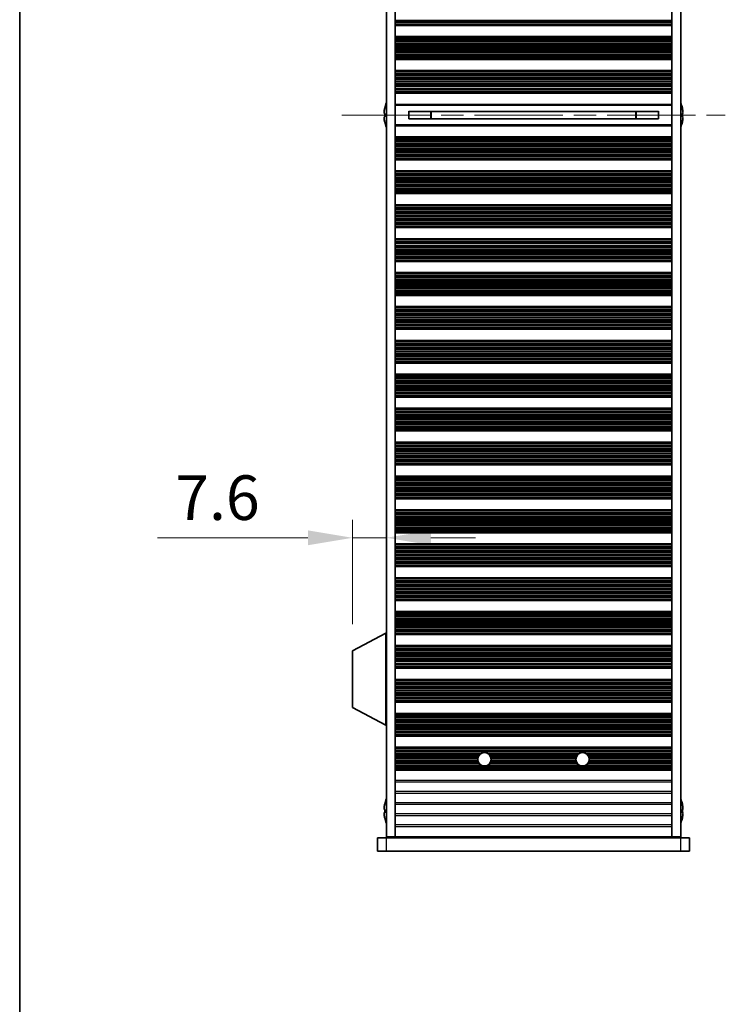
# Model space of a CAD drawing. Units: millimetres. Extents: x 0 to 7274, y 0 to 1124.
# Drawn here: x 1378 to 1537, y 438 to 659 of the extents above; entities that cross this region are included whole.
import ezdxf

# ---------------------------------------------------------------- set-up
doc = ezdxf.new("R2010")
doc.units = ezdxf.units.MM
doc.header["$LTSCALE"] = 3.5
doc.linetypes.add('CHAIN', pattern=[0.3543, 0.2362, -0.0295, 0.0591, -0.0295])
doc.layers.get('Defpoints').update_dxf_attribs({"lineweight": 25})
for name, color, linetype, lineweight in [('Border (ISO)', 7, 'Continuous', 35), ('Centerline (ISO)', 131, 'Continuous', 18), ('Dimension (ISO)', 7, 'Continuous', 18), ('Dimension (ISO) @ 1', 7, 'Continuous', 18), ('Visible (ISO)', 7, 'Continuous', 35), ('Visible Narrow (ISO)', 7, 'Continuous', 25)]:
    doc.layers.add(name, color=color, linetype=linetype, lineweight=lineweight)
doc.styles.add('Note Text (TK)', font='MS PGothic.ttf')
doc.dimstyles.new('Default - Method 1b (TK)', dxfattribs={"dimscale": 3.5, "dimtxt": 2.5, "dimasz": 2.5, "dimexe": 1, "dimexo": 1.5, "dimgap": 1, "dimtad": 1, "dimtoh": 1, "dimrnd": 1e-08, "dimdsep": 46, "dimtxsty": 'Note Text (TK)', "dimcen": 0.09, "dimdle": 5, "dimclrd": 100, "dimclre": 100, "dimclrt": 7, "dimadec": 1, "dimazin": 1, "dimtfac": 1, "dimtmove": 0, "dimatfit": 3, "dimfxl": 1, "dimtolj": 1, "dimlwd": -1, "dimlwe": -1, "dimarcsym": 0})

# ---------------------------------------------------------------- blocks, each defined once
blk = doc.blocks.new('図面枠 tk図枠')
at = {"layer": 'Border (ISO)'}
blk.add_line((14.5, 289), (14.5, 8), dxfattribs=at)
blk = doc.blocks.new('*D24')
at = {"layer": 'Defpoints', "color": 0}
for p in [(1460.72, 542.84), (1460.72, 542.84), (1453.12, 517.49)]:
    blk.add_point(p, dxfattribs=at)
at = {"layer": 'Dimension (ISO)', "color": 100}
for p, q in [((1453.12, 523.49), (1453.12, 546.84)), ((1443.12, 542.84), (1409.38, 542.84)), ((1460.72, 542.84), (1453.12, 542.84)), ((1470.72, 542.84), (1480.72, 542.84))]:
    blk.add_line(p, q, dxfattribs=at)
for points in [[(1443.12, 544.51), (1443.12, 541.17), (1453.12, 542.84)], [(1470.72, 544.51), (1470.72, 541.17), (1460.72, 542.84)]]:
    blk.add_solid(points, dxfattribs=at)
at = {"layer": 'Dimension (ISO)', "color": 7, "insert": (1413.38, 551.84), "char_height": 10, "attachment_point": 4, "style": 'Note Text (TK)'}
blk.add_mtext('\\A1;7.6', dxfattribs=at)

msp = doc.modelspace()

# ---------------------------------------------------------------- linework, layer by layer
at = {"layer": 'Centerline (ISO)', "linetype": 'CHAIN', "ltscale": 23.990969}
msp.add_line((1450.7208, 637.5862), (1536.7208, 637.5862), dxfattribs=at)
at = {"layer": 'Visible (ISO)'}
for p, q in [((1460.7208, 475.8362), (1460.7208, 799.3362)), ((1462.7208, 475.8362), (1462.7208, 799.3362)), ((1524.7208, 475.8362), (1524.7208, 799.3362)), ((1526.7208, 475.8362), (1526.7208, 799.3362)), ((1524.7208, 657.8784), (1462.7208, 657.8784)), ((1524.7208, 657.6862), (1462.7208, 657.6862)), ((1524.7208, 655.1862), (1462.7208, 655.1862)), ((1524.7208, 654.9941), (1462.7208, 654.9941)), ((1524.7208, 650.2784), (1462.7208, 650.2784)), ((1524.7208, 650.0862), (1462.7208, 650.0862)), ((1524.7208, 647.5862), (1462.7208, 647.5862)), ((1524.7208, 647.3941), (1462.7208, 647.3941)), ((1524.7208, 642.6784), (1462.7208, 642.6784)), ((1524.7208, 642.4862), (1462.7208, 642.4862)), ((1460.3556, 637.9612), (1460.2323, 637.9612)), ((1460.3556, 639.1862), (1460.3458, 639.1862)), ((1462.7208, 639.9862), (1524.7208, 639.9862)), ((1465.7208, 638.4423), (1465.7208, 636.7302)), ((1521.7208, 638.4335), (1465.7208, 638.4335)), ((1470.7208, 638.4335), (1470.7208, 636.739)), ((1470.7686, 638.4335), (1470.7686, 636.739)), ((1516.6731, 636.739), (1516.6731, 638.4335)), ((1516.7208, 636.739), (1516.7208, 638.4335)), ((1521.7208, 636.7302), (1521.7208, 638.4423)), ((1527.0959, 639.1862), (1527.0861, 639.1862)), ((1527.2094, 637.9612), (1527.0861, 637.9612)), ((1460.2323, 637.2112), (1460.3556, 637.2112)), ((1460.3458, 635.9862), (1460.3556, 635.9862)), ((1521.7208, 636.739), (1465.7208, 636.739)), ((1527.0861, 637.2112), (1527.2094, 637.2112)), ((1527.0861, 635.9862), (1527.0959, 635.9862)), ((1524.7208, 635.1862), (1462.7208, 635.1862)), ((1524.7208, 632.6862), (1462.7208, 632.6862)), ((1524.7208, 632.4941), (1462.7208, 632.4941)), ((1524.7208, 627.7784), (1462.7208, 627.7784)), ((1524.7208, 627.5862), (1462.7208, 627.5862)), ((1524.7208, 625.0862), (1462.7208, 625.0862)), ((1524.7208, 624.8941), (1462.7208, 624.8941)), ((1524.7208, 620.1784), (1462.7208, 620.1784)), ((1524.7208, 619.9862), (1462.7208, 619.9862)), ((1524.7208, 617.4862), (1462.7208, 617.4862)), ((1524.7208, 617.2941), (1462.7208, 617.2941)), ((1524.7208, 612.5784), (1462.7208, 612.5784)), ((1524.7208, 612.3862), (1462.7208, 612.3862)), ((1524.7208, 609.8862), (1462.7208, 609.8862)), ((1524.7208, 609.6941), (1462.7208, 609.6941)), ((1524.7208, 604.9784), (1462.7208, 604.9784)), ((1524.7208, 604.7862), (1462.7208, 604.7862)), ((1524.7208, 602.2862), (1462.7208, 602.2862)), ((1524.7208, 602.0941), (1462.7208, 602.0941)), ((1524.7208, 597.3784), (1462.7208, 597.3784)), ((1524.7208, 597.1862), (1462.7208, 597.1862)), ((1524.7208, 594.6862), (1462.7208, 594.6862)), ((1524.7208, 594.4941), (1462.7208, 594.4941)), ((1524.7208, 589.7784), (1462.7208, 589.7784)), ((1524.7208, 589.5862), (1462.7208, 589.5862)), ((1524.7208, 587.0862), (1462.7208, 587.0862)), ((1524.7208, 586.8941), (1462.7208, 586.8941)), ((1524.7208, 582.1784), (1462.7208, 582.1784)), ((1524.7208, 581.9862), (1462.7208, 581.9862)), ((1524.7208, 579.4862), (1462.7208, 579.4862)), ((1524.7208, 579.2941), (1462.7208, 579.2941)), ((1524.7208, 574.5784), (1462.7208, 574.5784)), ((1524.7208, 574.3862), (1462.7208, 574.3862)), ((1524.7208, 571.8862), (1462.7208, 571.8862)), ((1524.7208, 571.6941), (1462.7208, 571.6941)), ((1524.7208, 566.9784), (1462.7208, 566.9784)), ((1524.7208, 566.7862), (1462.7208, 566.7862)), ((1524.7208, 564.2862), (1462.7208, 564.2862)), ((1524.7208, 564.0941), (1462.7208, 564.0941)), ((1524.7208, 559.3784), (1462.7208, 559.3784)), ((1524.7208, 559.1862), (1462.7208, 559.1862)), ((1524.7208, 556.6862), (1462.7208, 556.6862)), ((1524.7208, 556.4941), (1462.7208, 556.4941)), ((1524.7208, 551.7784), (1462.7208, 551.7784)), ((1524.7208, 551.5862), (1462.7208, 551.5862)), ((1524.7208, 549.0862), (1462.7208, 549.0862)), ((1524.7208, 548.8941), (1462.7208, 548.8941)), ((1524.7208, 544.1784), (1462.7208, 544.1784)), ((1524.7208, 543.9862), (1462.7208, 543.9862)), ((1524.7208, 541.4862), (1462.7208, 541.4862)), ((1524.7208, 541.2941), (1462.7208, 541.2941)), ((1524.7208, 536.5784), (1462.7208, 536.5784)), ((1524.7208, 536.3862), (1462.7208, 536.3862)), ((1524.7208, 533.8862), (1462.7208, 533.8862)), ((1524.7208, 533.6941), (1462.7208, 533.6941)), ((1524.7208, 528.9784), (1462.7208, 528.9784)), ((1524.7208, 528.7862), (1462.7208, 528.7862)), ((1524.7208, 526.2862), (1462.7208, 526.2862)), ((1524.7208, 526.0941), (1462.7208, 526.0941)), ((1460.6208, 521.4362), (1453.1208, 517.4903)), ((1460.6208, 521.4362), (1460.7208, 521.4362)), ((1460.6208, 521.4362), (1460.6208, 500.8362)), ((1524.7208, 521.3784), (1462.7208, 521.3784)), ((1524.7208, 521.1862), (1462.7208, 521.1862)), ((1453.1208, 517.4903), (1453.1208, 504.7822)), ((1524.7208, 518.6862), (1462.7208, 518.6862)), ((1524.7208, 518.4941), (1462.7208, 518.4941)), ((1524.7208, 513.7784), (1462.7208, 513.7784)), ((1524.7208, 513.5862), (1462.7208, 513.5862)), ((1524.7208, 511.0862), (1462.7208, 511.0862)), ((1524.7208, 510.8941), (1462.7208, 510.8941)), ((1524.7208, 506.1784), (1462.7208, 506.1784)), ((1524.7208, 505.9862), (1462.7208, 505.9862)), ((1460.6208, 500.8362), (1453.1208, 504.7822)), ((1524.7208, 503.4862), (1462.7208, 503.4862)), ((1524.7208, 503.2941), (1462.7208, 503.2941)), ((1460.6208, 500.8362), (1460.7208, 500.8362)), ((1524.7208, 498.5784), (1462.7208, 498.5784)), ((1524.7208, 498.3862), (1462.7208, 498.3862)), ((1524.7208, 495.8862), (1462.7208, 495.8862)), ((1524.7208, 495.6941), (1462.7208, 495.6941)), ((1524.7208, 490.9784), (1462.7208, 490.9784)), ((1524.7208, 490.7862), (1462.7208, 490.7862)), ((1460.3556, 481.9612), (1460.2323, 481.9612)), ((1460.2323, 481.2112), (1460.3556, 481.2112)), ((1460.3556, 483.1862), (1460.3458, 483.1862)), ((1527.0959, 483.1862), (1527.0861, 483.1862)), ((1527.2094, 481.9612), (1527.0861, 481.9612)), ((1527.0861, 481.2112), (1527.2094, 481.2112)), ((1460.3458, 479.9862), (1460.3556, 479.9862)), ((1527.0861, 479.9862), (1527.0959, 479.9862)), ((1458.7208, 475.5862), (1460.7208, 475.5862)), ((1458.7208, 472.5862), (1458.7208, 475.5862)), ((1460.7208, 475.8362), (1462.7208, 475.8362)), ((1526.7208, 475.5862), (1460.7208, 475.5862)), ((1462.7208, 475.8362), (1462.7208, 475.7862)), ((1462.7208, 475.7862), (1524.7208, 475.7862)), ((1462.7208, 475.5862), (1462.7208, 475.7862)), ((1464.7208, 475.5862), (1464.7208, 475.7862)), ((1522.7208, 475.5862), (1522.7208, 475.7862)), ((1524.7208, 475.8362), (1526.7208, 475.8362)), ((1524.7208, 475.8362), (1524.7208, 475.7862)), ((1524.7208, 475.5862), (1524.7208, 475.7862)), ((1526.7208, 475.5862), (1528.7208, 475.5862)), ((1528.7208, 472.5862), (1528.7208, 475.5862)), ((1460.7208, 472.5862), (1458.7208, 472.5862)), ((1460.7208, 472.5862), (1526.7208, 472.5862)), ((1528.7208, 472.5862), (1526.7208, 472.5862))]:
    msp.add_line(p, q, dxfattribs=at)
for centre in [(1482.7208, 493.1862), (1504.7208, 493.1862)]:
    msp.add_circle(centre, 1.5, dxfattribs=at)
for centre, radius, start, end in [((1467.5731, 637.5862), 7.4023, 157.773919, 167.517006), ((1519.8686, 637.5862), 7.4023, 12.482994, 22.226081), ((1467.5731, 637.5862), 7.3928, 167.500697, 173.2026), ((1467.5731, 637.5862), 7.2273, 177.025775, 182.974225), ((1519.8686, 637.5862), 7.3928, 6.7974, 12.499303), ((1519.8686, 637.5862), 7.2273, 357.025775, 2.974225), ((1467.5731, 637.5862), 7.3928, 186.7974, 192.499303), ((1467.5731, 637.5862), 7.4023, 192.482994, 202.226081), ((1519.8686, 637.5862), 7.4023, 337.773919, 347.517006), ((1519.8686, 637.5862), 7.3928, 347.500697, 353.2026), ((1467.5731, 481.5862), 7.4023, 157.773919, 167.517006), ((1519.8686, 481.5862), 7.4023, 12.482994, 22.226081), ((1467.5731, 481.5862), 7.3928, 167.500697, 173.2026), ((1467.5731, 481.5862), 7.2273, 177.025775, 182.974225), ((1519.8686, 481.5862), 7.3928, 6.7974, 12.499303), ((1519.8686, 481.5862), 7.2273, 357.025775, 2.974225), ((1467.5731, 481.5862), 7.3928, 186.7974, 192.499303), ((1467.5731, 481.5862), 7.4023, 192.482994, 202.226081), ((1519.8686, 481.5862), 7.4023, 337.773919, 347.517006), ((1519.8686, 481.5862), 7.3928, 347.500697, 353.2026)]:
    msp.add_arc(centre, radius, start, end, dxfattribs=at)
for points in [[(1460.2323, 638.4612), (1460.2249, 638.3987), (1460.2184, 638.3318), (1460.2098, 638.2086), (1460.2077, 638.1522), (1460.2077, 638.0632), (1460.2098, 638.0247), (1460.2184, 637.9737), (1460.2249, 637.9612), (1460.2323, 637.9612)], [(1527.2094, 637.9612), (1527.2168, 637.9612), (1527.2233, 637.9737), (1527.2319, 638.0247), (1527.234, 638.0632), (1527.234, 638.1522), (1527.2319, 638.2086), (1527.2233, 638.3318), (1527.2168, 638.3987), (1527.2094, 638.4612)], [(1460.2323, 637.2112), (1460.2249, 637.2112), (1460.2184, 637.1988), (1460.2098, 637.1478), (1460.2077, 637.1093), (1460.2077, 637.0203), (1460.2098, 636.9639), (1460.2184, 636.8407), (1460.2249, 636.7738), (1460.2323, 636.7112)], [(1527.2094, 636.7112), (1527.2168, 636.7738), (1527.2233, 636.8407), (1527.2319, 636.9639), (1527.234, 637.0203), (1527.234, 637.1093), (1527.2319, 637.1478), (1527.2233, 637.1988), (1527.2168, 637.2112), (1527.2094, 637.2112)], [(1460.2323, 482.4612), (1460.2249, 482.3987), (1460.2184, 482.3318), (1460.2098, 482.2086), (1460.2077, 482.1522), (1460.2077, 482.0632), (1460.2098, 482.0247), (1460.2184, 481.9737), (1460.2249, 481.9612), (1460.2323, 481.9612)], [(1460.2323, 481.2112), (1460.2249, 481.2112), (1460.2184, 481.1988), (1460.2098, 481.1478), (1460.2077, 481.1093), (1460.2077, 481.0203), (1460.2098, 480.9639), (1460.2184, 480.8407), (1460.2249, 480.7738), (1460.2323, 480.7112)], [(1527.2094, 481.9612), (1527.2168, 481.9612), (1527.2233, 481.9737), (1527.2319, 482.0247), (1527.234, 482.0632), (1527.234, 482.1522), (1527.2319, 482.2086), (1527.2233, 482.3318), (1527.2168, 482.3987), (1527.2094, 482.4612)], [(1527.2094, 480.7112), (1527.2168, 480.7738), (1527.2233, 480.8407), (1527.2319, 480.9639), (1527.234, 481.0203), (1527.234, 481.1093), (1527.2319, 481.1478), (1527.2233, 481.1988), (1527.2168, 481.2112), (1527.2094, 481.2112)]]:
    msp.add_open_spline(points, degree=3, knots=[0.076192776, 0.076192776, 0.076192776, 0.076192776, 0.0950828432, 0.0950828432, 0.1139729103, 0.1139729103, 0.1328629774, 0.1328629774, 0.1517530446, 0.1517530446, 0.1517530446, 0.1517530446], dxfattribs=at)
at = {"layer": 'Visible Narrow (ISO)'}
for p, q in [((1524.7208, 658.7931), (1462.7208, 658.7931)), ((1524.7208, 658.6021), (1462.7208, 658.6021)), ((1524.7208, 658.465), (1462.7208, 658.465)), ((1524.7208, 658.3509), (1462.7208, 658.3509)), ((1524.7208, 657.9974), (1462.7208, 657.9974)), ((1524.7208, 657.8166), (1462.7208, 657.8166)), ((1524.7208, 655.0559), (1462.7208, 655.0559)), ((1524.7208, 654.8751), (1462.7208, 654.8751)), ((1524.7208, 654.5216), (1462.7208, 654.5216)), ((1524.7208, 654.4075), (1462.7208, 654.4075)), ((1524.7208, 654.2704), (1462.7208, 654.2704)), ((1524.7208, 654.0794), (1462.7208, 654.0794)), ((1524.7208, 653.7003), (1462.7208, 653.7003)), ((1524.7208, 653.5511), (1462.7208, 653.5511)), ((1524.7208, 653.2892), (1462.7208, 653.2892)), ((1524.7208, 653.0639), (1462.7208, 653.0639)), ((1524.7208, 652.717), (1462.7208, 652.717)), ((1524.7208, 652.5555), (1462.7208, 652.5555)), ((1524.7208, 652.2086), (1462.7208, 652.2086)), ((1524.7208, 651.9833), (1462.7208, 651.9833)), ((1524.7208, 651.7213), (1462.7208, 651.7213)), ((1524.7208, 651.5722), (1462.7208, 651.5722)), ((1524.7208, 651.1931), (1462.7208, 651.1931)), ((1524.7208, 651.0021), (1462.7208, 651.0021)), ((1524.7208, 650.865), (1462.7208, 650.865)), ((1524.7208, 650.7509), (1462.7208, 650.7509)), ((1524.7208, 650.3974), (1462.7208, 650.3974)), ((1524.7208, 650.2166), (1462.7208, 650.2166)), ((1524.7208, 647.4559), (1462.7208, 647.4559)), ((1524.7208, 647.2751), (1462.7208, 647.2751)), ((1524.7208, 646.9216), (1462.7208, 646.9216)), ((1524.7208, 646.8075), (1462.7208, 646.8075)), ((1524.7208, 646.6704), (1462.7208, 646.6704)), ((1524.7208, 646.4794), (1462.7208, 646.4794)), ((1524.7208, 646.1003), (1462.7208, 646.1003)), ((1524.7208, 645.9511), (1462.7208, 645.9511)), ((1524.7208, 645.6892), (1462.7208, 645.6892)), ((1524.7208, 645.4639), (1462.7208, 645.4639)), ((1524.7208, 645.117), (1462.7208, 645.117)), ((1524.7208, 644.9555), (1462.7208, 644.9555)), ((1524.7208, 644.6086), (1462.7208, 644.6086)), ((1524.7208, 644.3833), (1462.7208, 644.3833)), ((1524.7208, 644.1213), (1462.7208, 644.1213)), ((1524.7208, 643.9722), (1462.7208, 643.9722)), ((1524.7208, 643.5931), (1462.7208, 643.5931)), ((1524.7208, 643.4021), (1462.7208, 643.4021)), ((1524.7208, 643.265), (1462.7208, 643.265)), ((1524.7208, 643.1509), (1462.7208, 643.1509)), ((1524.7208, 642.7974), (1462.7208, 642.7974)), ((1524.7208, 642.6166), (1462.7208, 642.6166)), ((1524.7208, 639.7677), (1462.7208, 639.7677)), ((1524.7208, 635.4048), (1462.7208, 635.4048)), ((1524.7208, 632.5559), (1462.7208, 632.5559)), ((1524.7208, 632.3751), (1462.7208, 632.3751)), ((1524.7208, 632.0216), (1462.7208, 632.0216)), ((1524.7208, 631.9075), (1462.7208, 631.9075)), ((1524.7208, 631.7704), (1462.7208, 631.7704)), ((1524.7208, 631.5794), (1462.7208, 631.5794)), ((1524.7208, 631.2003), (1462.7208, 631.2003)), ((1524.7208, 631.0511), (1462.7208, 631.0511)), ((1524.7208, 630.7892), (1462.7208, 630.7892)), ((1524.7208, 630.5639), (1462.7208, 630.5639)), ((1524.7208, 630.217), (1462.7208, 630.217)), ((1524.7208, 630.0555), (1462.7208, 630.0555)), ((1524.7208, 629.7086), (1462.7208, 629.7086)), ((1524.7208, 629.4833), (1462.7208, 629.4833)), ((1524.7208, 629.2213), (1462.7208, 629.2213)), ((1524.7208, 629.0722), (1462.7208, 629.0722)), ((1524.7208, 628.6931), (1462.7208, 628.6931)), ((1524.7208, 628.5021), (1462.7208, 628.5021)), ((1524.7208, 628.365), (1462.7208, 628.365)), ((1524.7208, 628.2509), (1462.7208, 628.2509)), ((1524.7208, 627.8974), (1462.7208, 627.8974)), ((1524.7208, 627.7166), (1462.7208, 627.7166)), ((1524.7208, 624.9559), (1462.7208, 624.9559)), ((1524.7208, 624.7751), (1462.7208, 624.7751)), ((1524.7208, 624.4216), (1462.7208, 624.4216)), ((1524.7208, 624.3075), (1462.7208, 624.3075)), ((1524.7208, 624.1704), (1462.7208, 624.1704)), ((1524.7208, 623.9794), (1462.7208, 623.9794)), ((1524.7208, 623.6003), (1462.7208, 623.6003)), ((1524.7208, 623.4511), (1462.7208, 623.4511)), ((1524.7208, 623.1892), (1462.7208, 623.1892)), ((1524.7208, 622.9639), (1462.7208, 622.9639)), ((1524.7208, 622.617), (1462.7208, 622.617)), ((1524.7208, 622.4555), (1462.7208, 622.4555)), ((1524.7208, 622.1086), (1462.7208, 622.1086)), ((1524.7208, 621.8833), (1462.7208, 621.8833)), ((1524.7208, 621.6213), (1462.7208, 621.6213)), ((1524.7208, 621.4722), (1462.7208, 621.4722)), ((1524.7208, 621.0931), (1462.7208, 621.0931)), ((1524.7208, 620.9021), (1462.7208, 620.9021)), ((1524.7208, 620.765), (1462.7208, 620.765)), ((1524.7208, 620.6509), (1462.7208, 620.6509)), ((1524.7208, 620.2974), (1462.7208, 620.2974)), ((1524.7208, 620.1166), (1462.7208, 620.1166)), ((1524.7208, 617.3559), (1462.7208, 617.3559)), ((1524.7208, 617.1751), (1462.7208, 617.1751)), ((1524.7208, 616.8216), (1462.7208, 616.8216)), ((1524.7208, 616.7075), (1462.7208, 616.7075)), ((1524.7208, 616.5704), (1462.7208, 616.5704)), ((1524.7208, 616.3794), (1462.7208, 616.3794)), ((1524.7208, 616.0003), (1462.7208, 616.0003)), ((1524.7208, 615.8511), (1462.7208, 615.8511)), ((1524.7208, 615.5892), (1462.7208, 615.5892)), ((1524.7208, 615.3639), (1462.7208, 615.3639)), ((1524.7208, 615.017), (1462.7208, 615.017)), ((1524.7208, 614.8555), (1462.7208, 614.8555)), ((1524.7208, 614.5086), (1462.7208, 614.5086)), ((1524.7208, 614.2833), (1462.7208, 614.2833)), ((1524.7208, 614.0213), (1462.7208, 614.0213)), ((1524.7208, 613.8722), (1462.7208, 613.8722)), ((1524.7208, 613.4931), (1462.7208, 613.4931)), ((1524.7208, 613.3021), (1462.7208, 613.3021)), ((1524.7208, 613.165), (1462.7208, 613.165)), ((1524.7208, 613.0509), (1462.7208, 613.0509)), ((1524.7208, 612.6974), (1462.7208, 612.6974)), ((1524.7208, 612.5166), (1462.7208, 612.5166)), ((1524.7208, 609.7559), (1462.7208, 609.7559)), ((1524.7208, 609.5751), (1462.7208, 609.5751)), ((1524.7208, 609.2216), (1462.7208, 609.2216)), ((1524.7208, 609.1075), (1462.7208, 609.1075)), ((1524.7208, 608.9704), (1462.7208, 608.9704)), ((1524.7208, 608.7794), (1462.7208, 608.7794)), ((1524.7208, 608.4003), (1462.7208, 608.4003)), ((1524.7208, 608.2511), (1462.7208, 608.2511)), ((1524.7208, 607.9892), (1462.7208, 607.9892)), ((1524.7208, 607.7639), (1462.7208, 607.7639)), ((1524.7208, 607.417), (1462.7208, 607.417)), ((1524.7208, 607.2555), (1462.7208, 607.2555)), ((1524.7208, 606.9086), (1462.7208, 606.9086)), ((1524.7208, 606.6833), (1462.7208, 606.6833)), ((1524.7208, 606.4213), (1462.7208, 606.4213)), ((1524.7208, 606.2722), (1462.7208, 606.2722)), ((1524.7208, 605.8931), (1462.7208, 605.8931)), ((1524.7208, 605.7021), (1462.7208, 605.7021)), ((1524.7208, 605.565), (1462.7208, 605.565)), ((1524.7208, 605.4509), (1462.7208, 605.4509)), ((1524.7208, 605.0974), (1462.7208, 605.0974)), ((1524.7208, 604.9166), (1462.7208, 604.9166)), ((1524.7208, 602.1559), (1462.7208, 602.1559)), ((1524.7208, 601.9751), (1462.7208, 601.9751)), ((1524.7208, 601.6216), (1462.7208, 601.6216)), ((1524.7208, 601.5075), (1462.7208, 601.5075)), ((1524.7208, 601.3704), (1462.7208, 601.3704)), ((1524.7208, 601.1794), (1462.7208, 601.1794)), ((1524.7208, 600.8003), (1462.7208, 600.8003)), ((1524.7208, 600.6511), (1462.7208, 600.6511)), ((1524.7208, 600.3892), (1462.7208, 600.3892)), ((1524.7208, 600.1639), (1462.7208, 600.1639)), ((1524.7208, 599.817), (1462.7208, 599.817)), ((1524.7208, 599.6555), (1462.7208, 599.6555)), ((1524.7208, 599.3086), (1462.7208, 599.3086)), ((1524.7208, 599.0833), (1462.7208, 599.0833)), ((1524.7208, 598.8213), (1462.7208, 598.8213)), ((1524.7208, 598.6722), (1462.7208, 598.6722)), ((1524.7208, 598.2931), (1462.7208, 598.2931)), ((1524.7208, 598.1021), (1462.7208, 598.1021)), ((1524.7208, 597.965), (1462.7208, 597.965)), ((1524.7208, 597.8509), (1462.7208, 597.8509)), ((1524.7208, 597.4974), (1462.7208, 597.4974)), ((1524.7208, 597.3166), (1462.7208, 597.3166)), ((1524.7208, 594.5559), (1462.7208, 594.5559)), ((1524.7208, 594.3751), (1462.7208, 594.3751)), ((1524.7208, 594.0216), (1462.7208, 594.0216)), ((1524.7208, 593.9075), (1462.7208, 593.9075)), ((1524.7208, 593.7704), (1462.7208, 593.7704)), ((1524.7208, 593.5794), (1462.7208, 593.5794)), ((1524.7208, 593.2003), (1462.7208, 593.2003)), ((1524.7208, 593.0511), (1462.7208, 593.0511)), ((1524.7208, 592.7892), (1462.7208, 592.7892)), ((1524.7208, 592.5639), (1462.7208, 592.5639)), ((1524.7208, 592.217), (1462.7208, 592.217)), ((1524.7208, 592.0555), (1462.7208, 592.0555)), ((1524.7208, 591.7086), (1462.7208, 591.7086)), ((1524.7208, 591.4833), (1462.7208, 591.4833)), ((1524.7208, 591.2213), (1462.7208, 591.2213)), ((1524.7208, 591.0722), (1462.7208, 591.0722)), ((1524.7208, 590.6931), (1462.7208, 590.6931)), ((1524.7208, 590.5021), (1462.7208, 590.5021)), ((1524.7208, 590.365), (1462.7208, 590.365)), ((1524.7208, 590.2509), (1462.7208, 590.2509)), ((1524.7208, 589.8974), (1462.7208, 589.8974)), ((1524.7208, 589.7166), (1462.7208, 589.7166)), ((1524.7208, 586.9559), (1462.7208, 586.9559)), ((1524.7208, 586.7751), (1462.7208, 586.7751)), ((1524.7208, 586.4216), (1462.7208, 586.4216)), ((1524.7208, 586.3075), (1462.7208, 586.3075)), ((1524.7208, 586.1704), (1462.7208, 586.1704)), ((1524.7208, 585.9794), (1462.7208, 585.9794)), ((1524.7208, 585.6003), (1462.7208, 585.6003)), ((1524.7208, 585.4511), (1462.7208, 585.4511)), ((1524.7208, 585.1892), (1462.7208, 585.1892)), ((1524.7208, 584.9639), (1462.7208, 584.9639)), ((1524.7208, 584.617), (1462.7208, 584.617)), ((1524.7208, 584.4555), (1462.7208, 584.4555)), ((1524.7208, 584.1086), (1462.7208, 584.1086)), ((1524.7208, 583.8833), (1462.7208, 583.8833)), ((1524.7208, 583.6213), (1462.7208, 583.6213)), ((1524.7208, 583.4722), (1462.7208, 583.4722)), ((1524.7208, 583.0931), (1462.7208, 583.0931)), ((1524.7208, 582.9021), (1462.7208, 582.9021)), ((1524.7208, 582.765), (1462.7208, 582.765)), ((1524.7208, 582.6509), (1462.7208, 582.6509)), ((1524.7208, 582.2974), (1462.7208, 582.2974)), ((1524.7208, 582.1166), (1462.7208, 582.1166)), ((1524.7208, 579.3559), (1462.7208, 579.3559)), ((1524.7208, 579.1751), (1462.7208, 579.1751)), ((1524.7208, 578.8216), (1462.7208, 578.8216)), ((1524.7208, 578.7075), (1462.7208, 578.7075)), ((1524.7208, 578.5704), (1462.7208, 578.5704)), ((1524.7208, 578.3794), (1462.7208, 578.3794)), ((1524.7208, 578.0003), (1462.7208, 578.0003)), ((1524.7208, 577.8511), (1462.7208, 577.8511)), ((1524.7208, 577.5892), (1462.7208, 577.5892)), ((1524.7208, 577.3639), (1462.7208, 577.3639)), ((1524.7208, 577.017), (1462.7208, 577.017)), ((1524.7208, 576.8555), (1462.7208, 576.8555)), ((1524.7208, 576.5086), (1462.7208, 576.5086)), ((1524.7208, 576.2833), (1462.7208, 576.2833)), ((1524.7208, 576.0213), (1462.7208, 576.0213)), ((1524.7208, 575.8722), (1462.7208, 575.8722)), ((1524.7208, 575.4931), (1462.7208, 575.4931)), ((1524.7208, 575.3021), (1462.7208, 575.3021)), ((1524.7208, 575.165), (1462.7208, 575.165)), ((1524.7208, 575.0509), (1462.7208, 575.0509)), ((1524.7208, 574.6974), (1462.7208, 574.6974)), ((1524.7208, 574.5166), (1462.7208, 574.5166)), ((1524.7208, 571.7559), (1462.7208, 571.7559)), ((1524.7208, 571.5751), (1462.7208, 571.5751)), ((1524.7208, 571.2216), (1462.7208, 571.2216)), ((1524.7208, 571.1075), (1462.7208, 571.1075)), ((1524.7208, 570.9704), (1462.7208, 570.9704)), ((1524.7208, 570.7794), (1462.7208, 570.7794)), ((1524.7208, 570.4003), (1462.7208, 570.4003)), ((1524.7208, 570.2511), (1462.7208, 570.2511)), ((1524.7208, 569.9892), (1462.7208, 569.9892)), ((1524.7208, 569.7639), (1462.7208, 569.7639)), ((1524.7208, 569.417), (1462.7208, 569.417)), ((1524.7208, 569.2555), (1462.7208, 569.2555)), ((1524.7208, 568.9086), (1462.7208, 568.9086)), ((1524.7208, 568.6833), (1462.7208, 568.6833)), ((1524.7208, 568.4213), (1462.7208, 568.4213)), ((1524.7208, 568.2722), (1462.7208, 568.2722)), ((1524.7208, 567.8931), (1462.7208, 567.8931)), ((1524.7208, 567.7021), (1462.7208, 567.7021)), ((1524.7208, 567.565), (1462.7208, 567.565)), ((1524.7208, 567.4509), (1462.7208, 567.4509)), ((1524.7208, 567.0974), (1462.7208, 567.0974)), ((1524.7208, 566.9166), (1462.7208, 566.9166)), ((1524.7208, 564.1559), (1462.7208, 564.1559)), ((1524.7208, 563.9751), (1462.7208, 563.9751)), ((1524.7208, 563.6216), (1462.7208, 563.6216)), ((1524.7208, 563.5075), (1462.7208, 563.5075)), ((1524.7208, 563.3704), (1462.7208, 563.3704)), ((1524.7208, 563.1794), (1462.7208, 563.1794)), ((1524.7208, 562.8003), (1462.7208, 562.8003)), ((1524.7208, 562.6511), (1462.7208, 562.6511)), ((1524.7208, 562.3892), (1462.7208, 562.3892)), ((1524.7208, 562.1639), (1462.7208, 562.1639)), ((1524.7208, 561.817), (1462.7208, 561.817)), ((1524.7208, 561.6555), (1462.7208, 561.6555)), ((1524.7208, 561.3086), (1462.7208, 561.3086)), ((1524.7208, 561.0833), (1462.7208, 561.0833)), ((1524.7208, 560.8213), (1462.7208, 560.8213)), ((1524.7208, 560.6722), (1462.7208, 560.6722)), ((1524.7208, 560.2931), (1462.7208, 560.2931)), ((1524.7208, 560.1021), (1462.7208, 560.1021)), ((1524.7208, 559.965), (1462.7208, 559.965)), ((1524.7208, 559.8509), (1462.7208, 559.8509)), ((1524.7208, 559.4974), (1462.7208, 559.4974)), ((1524.7208, 559.3166), (1462.7208, 559.3166)), ((1524.7208, 556.5559), (1462.7208, 556.5559)), ((1524.7208, 556.3751), (1462.7208, 556.3751)), ((1524.7208, 556.0216), (1462.7208, 556.0216)), ((1524.7208, 555.9075), (1462.7208, 555.9075)), ((1524.7208, 555.7704), (1462.7208, 555.7704)), ((1524.7208, 555.5794), (1462.7208, 555.5794)), ((1524.7208, 555.2003), (1462.7208, 555.2003)), ((1524.7208, 555.0511), (1462.7208, 555.0511)), ((1524.7208, 554.7892), (1462.7208, 554.7892)), ((1524.7208, 554.5639), (1462.7208, 554.5639)), ((1524.7208, 554.217), (1462.7208, 554.217)), ((1524.7208, 554.0555), (1462.7208, 554.0555)), ((1524.7208, 553.7086), (1462.7208, 553.7086)), ((1524.7208, 553.4833), (1462.7208, 553.4833)), ((1524.7208, 553.2213), (1462.7208, 553.2213)), ((1524.7208, 553.0722), (1462.7208, 553.0722)), ((1524.7208, 552.6931), (1462.7208, 552.6931)), ((1524.7208, 552.5021), (1462.7208, 552.5021)), ((1524.7208, 552.365), (1462.7208, 552.365)), ((1524.7208, 552.2509), (1462.7208, 552.2509)), ((1524.7208, 551.8974), (1462.7208, 551.8974)), ((1524.7208, 551.7166), (1462.7208, 551.7166)), ((1524.7208, 548.9559), (1462.7208, 548.9559)), ((1524.7208, 548.7751), (1462.7208, 548.7751)), ((1524.7208, 548.4216), (1462.7208, 548.4216)), ((1524.7208, 548.3075), (1462.7208, 548.3075)), ((1524.7208, 548.1704), (1462.7208, 548.1704)), ((1524.7208, 547.9794), (1462.7208, 547.9794)), ((1524.7208, 547.6003), (1462.7208, 547.6003)), ((1524.7208, 547.4511), (1462.7208, 547.4511)), ((1524.7208, 547.1892), (1462.7208, 547.1892)), ((1524.7208, 546.9639), (1462.7208, 546.9639)), ((1524.7208, 546.617), (1462.7208, 546.617)), ((1524.7208, 546.4555), (1462.7208, 546.4555)), ((1524.7208, 546.1086), (1462.7208, 546.1086)), ((1524.7208, 545.8833), (1462.7208, 545.8833)), ((1524.7208, 545.6213), (1462.7208, 545.6213)), ((1524.7208, 545.4722), (1462.7208, 545.4722)), ((1524.7208, 545.0931), (1462.7208, 545.0931)), ((1524.7208, 544.9021), (1462.7208, 544.9021)), ((1524.7208, 544.765), (1462.7208, 544.765)), ((1524.7208, 544.6509), (1462.7208, 544.6509)), ((1524.7208, 544.2974), (1462.7208, 544.2974)), ((1524.7208, 544.1166), (1462.7208, 544.1166)), ((1524.7208, 541.3559), (1462.7208, 541.3559)), ((1524.7208, 541.1751), (1462.7208, 541.1751)), ((1524.7208, 540.8216), (1462.7208, 540.8216)), ((1524.7208, 540.7075), (1462.7208, 540.7075)), ((1524.7208, 540.5704), (1462.7208, 540.5704)), ((1524.7208, 540.3794), (1462.7208, 540.3794)), ((1524.7208, 540.0003), (1462.7208, 540.0003)), ((1524.7208, 539.8511), (1462.7208, 539.8511)), ((1524.7208, 539.5892), (1462.7208, 539.5892)), ((1524.7208, 539.3639), (1462.7208, 539.3639)), ((1524.7208, 539.017), (1462.7208, 539.017)), ((1524.7208, 538.8555), (1462.7208, 538.8555)), ((1524.7208, 538.5086), (1462.7208, 538.5086)), ((1524.7208, 538.2833), (1462.7208, 538.2833)), ((1524.7208, 538.0213), (1462.7208, 538.0213)), ((1524.7208, 537.8722), (1462.7208, 537.8722)), ((1524.7208, 537.4931), (1462.7208, 537.4931)), ((1524.7208, 537.3021), (1462.7208, 537.3021)), ((1524.7208, 537.165), (1462.7208, 537.165)), ((1524.7208, 537.0509), (1462.7208, 537.0509)), ((1524.7208, 536.6974), (1462.7208, 536.6974)), ((1524.7208, 536.5166), (1462.7208, 536.5166)), ((1524.7208, 533.7559), (1462.7208, 533.7559)), ((1524.7208, 533.5751), (1462.7208, 533.5751)), ((1524.7208, 533.2216), (1462.7208, 533.2216)), ((1524.7208, 533.1075), (1462.7208, 533.1075)), ((1524.7208, 532.9704), (1462.7208, 532.9704)), ((1524.7208, 532.7794), (1462.7208, 532.7794)), ((1524.7208, 532.4003), (1462.7208, 532.4003)), ((1524.7208, 532.2511), (1462.7208, 532.2511)), ((1524.7208, 531.9892), (1462.7208, 531.9892)), ((1524.7208, 531.7639), (1462.7208, 531.7639)), ((1524.7208, 531.417), (1462.7208, 531.417)), ((1524.7208, 531.2555), (1462.7208, 531.2555)), ((1524.7208, 530.9086), (1462.7208, 530.9086)), ((1524.7208, 530.6833), (1462.7208, 530.6833)), ((1524.7208, 530.4213), (1462.7208, 530.4213)), ((1524.7208, 530.2722), (1462.7208, 530.2722)), ((1524.7208, 529.8931), (1462.7208, 529.8931)), ((1524.7208, 529.7021), (1462.7208, 529.7021)), ((1524.7208, 529.565), (1462.7208, 529.565)), ((1524.7208, 529.4509), (1462.7208, 529.4509)), ((1524.7208, 529.0974), (1462.7208, 529.0974)), ((1524.7208, 528.9166), (1462.7208, 528.9166)), ((1524.7208, 526.1559), (1462.7208, 526.1559)), ((1524.7208, 525.9751), (1462.7208, 525.9751)), ((1524.7208, 525.6216), (1462.7208, 525.6216)), ((1524.7208, 525.5075), (1462.7208, 525.5075)), ((1524.7208, 525.3704), (1462.7208, 525.3704)), ((1524.7208, 525.1794), (1462.7208, 525.1794)), ((1524.7208, 524.8003), (1462.7208, 524.8003)), ((1524.7208, 524.6511), (1462.7208, 524.6511)), ((1524.7208, 524.3892), (1462.7208, 524.3892)), ((1524.7208, 524.1639), (1462.7208, 524.1639)), ((1524.7208, 523.817), (1462.7208, 523.817)), ((1524.7208, 523.6555), (1462.7208, 523.6555)), ((1524.7208, 523.3086), (1462.7208, 523.3086)), ((1524.7208, 523.0833), (1462.7208, 523.0833)), ((1524.7208, 522.8213), (1462.7208, 522.8213)), ((1524.7208, 522.6722), (1462.7208, 522.6722)), ((1524.7208, 522.2931), (1462.7208, 522.2931)), ((1524.7208, 522.1021), (1462.7208, 522.1021)), ((1524.7208, 521.965), (1462.7208, 521.965)), ((1524.7208, 521.8509), (1462.7208, 521.8509)), ((1524.7208, 521.4974), (1462.7208, 521.4974)), ((1524.7208, 521.3166), (1462.7208, 521.3166)), ((1524.7208, 518.5559), (1462.7208, 518.5559)), ((1524.7208, 518.3751), (1462.7208, 518.3751)), ((1524.7208, 518.0216), (1462.7208, 518.0216)), ((1524.7208, 517.9075), (1462.7208, 517.9075)), ((1524.7208, 517.7704), (1462.7208, 517.7704)), ((1524.7208, 517.5794), (1462.7208, 517.5794)), ((1524.7208, 517.2003), (1462.7208, 517.2003)), ((1524.7208, 517.0511), (1462.7208, 517.0511)), ((1524.7208, 516.7892), (1462.7208, 516.7892)), ((1524.7208, 516.5639), (1462.7208, 516.5639)), ((1524.7208, 516.217), (1462.7208, 516.217)), ((1524.7208, 516.0555), (1462.7208, 516.0555)), ((1524.7208, 515.7086), (1462.7208, 515.7086)), ((1524.7208, 515.4833), (1462.7208, 515.4833)), ((1524.7208, 515.2213), (1462.7208, 515.2213)), ((1524.7208, 515.0722), (1462.7208, 515.0722)), ((1524.7208, 514.6931), (1462.7208, 514.6931)), ((1524.7208, 514.5021), (1462.7208, 514.5021)), ((1524.7208, 514.365), (1462.7208, 514.365)), ((1524.7208, 514.2509), (1462.7208, 514.2509)), ((1524.7208, 513.8974), (1462.7208, 513.8974)), ((1524.7208, 513.7166), (1462.7208, 513.7166)), ((1524.7208, 510.9559), (1462.7208, 510.9559)), ((1524.7208, 510.7751), (1462.7208, 510.7751)), ((1524.7208, 510.4216), (1462.7208, 510.4216)), ((1524.7208, 510.3075), (1462.7208, 510.3075)), ((1524.7208, 510.1704), (1462.7208, 510.1704)), ((1524.7208, 509.9794), (1462.7208, 509.9794)), ((1524.7208, 509.6003), (1462.7208, 509.6003)), ((1524.7208, 509.4511), (1462.7208, 509.4511)), ((1524.7208, 509.1892), (1462.7208, 509.1892)), ((1524.7208, 508.9639), (1462.7208, 508.9639)), ((1524.7208, 508.617), (1462.7208, 508.617)), ((1524.7208, 508.4555), (1462.7208, 508.4555)), ((1524.7208, 508.1086), (1462.7208, 508.1086)), ((1524.7208, 507.8833), (1462.7208, 507.8833)), ((1524.7208, 507.6213), (1462.7208, 507.6213)), ((1524.7208, 507.4722), (1462.7208, 507.4722)), ((1524.7208, 507.0931), (1462.7208, 507.0931)), ((1524.7208, 506.9021), (1462.7208, 506.9021)), ((1524.7208, 506.765), (1462.7208, 506.765)), ((1524.7208, 506.6509), (1462.7208, 506.6509)), ((1524.7208, 506.2974), (1462.7208, 506.2974)), ((1524.7208, 506.1166), (1462.7208, 506.1166)), ((1524.7208, 503.3559), (1462.7208, 503.3559)), ((1524.7208, 503.1751), (1462.7208, 503.1751)), ((1524.7208, 502.8216), (1462.7208, 502.8216)), ((1524.7208, 502.7075), (1462.7208, 502.7075)), ((1524.7208, 502.5704), (1462.7208, 502.5704)), ((1524.7208, 502.3794), (1462.7208, 502.3794)), ((1524.7208, 502.0003), (1462.7208, 502.0003)), ((1524.7208, 501.8511), (1462.7208, 501.8511)), ((1524.7208, 501.5892), (1462.7208, 501.5892)), ((1524.7208, 501.3639), (1462.7208, 501.3639)), ((1524.7208, 501.017), (1462.7208, 501.017)), ((1524.7208, 500.8555), (1462.7208, 500.8555)), ((1524.7208, 500.5086), (1462.7208, 500.5086)), ((1524.7208, 500.2833), (1462.7208, 500.2833)), ((1524.7208, 500.0213), (1462.7208, 500.0213)), ((1524.7208, 499.8722), (1462.7208, 499.8722)), ((1524.7208, 499.4931), (1462.7208, 499.4931)), ((1524.7208, 499.3021), (1462.7208, 499.3021)), ((1524.7208, 499.165), (1462.7208, 499.165)), ((1524.7208, 499.0509), (1462.7208, 499.0509)), ((1524.7208, 498.6974), (1462.7208, 498.6974)), ((1524.7208, 498.5166), (1462.7208, 498.5166)), ((1524.7208, 495.7559), (1462.7208, 495.7559)), ((1524.7208, 495.5751), (1462.7208, 495.5751)), ((1524.7208, 495.2216), (1462.7208, 495.2216)), ((1524.7208, 495.1075), (1462.7208, 495.1075)), ((1524.7208, 494.9704), (1462.7208, 494.9704)), ((1524.7208, 494.7794), (1462.7208, 494.7794)), ((1481.8399, 494.4003), (1462.7208, 494.4003)), ((1481.6644, 494.2511), (1462.7208, 494.2511)), ((1481.4538, 493.9892), (1462.7208, 493.9892)), ((1481.3365, 493.7639), (1462.7208, 493.7639)), ((1481.2387, 493.417), (1462.7208, 493.417)), ((1481.2224, 493.2555), (1462.7208, 493.2555)), ((1481.2468, 492.9086), (1462.7208, 492.9086)), ((1481.3077, 492.6833), (1462.7208, 492.6833)), ((1481.4305, 492.4213), (1462.7208, 492.4213)), ((1481.5315, 492.2722), (1462.7208, 492.2722)), ((1503.8399, 494.4003), (1483.6018, 494.4003)), ((1503.6644, 494.2511), (1483.7772, 494.2511)), ((1503.5315, 492.2722), (1483.9102, 492.2722)), ((1503.4538, 493.9892), (1483.9878, 493.9892)), ((1503.4305, 492.4213), (1484.0112, 492.4213)), ((1503.3365, 493.7639), (1484.1052, 493.7639)), ((1503.3077, 492.6833), (1484.134, 492.6833)), ((1503.2468, 492.9086), (1484.1949, 492.9086)), ((1503.2387, 493.417), (1484.203, 493.417)), ((1503.2224, 493.2555), (1484.2192, 493.2555)), ((1524.7208, 494.4003), (1505.6018, 494.4003)), ((1524.7208, 494.2511), (1505.7772, 494.2511)), ((1524.7208, 492.2722), (1505.9102, 492.2722)), ((1524.7208, 493.9892), (1505.9878, 493.9892)), ((1524.7208, 492.4213), (1506.0112, 492.4213)), ((1524.7208, 493.7639), (1506.1052, 493.7639)), ((1524.7208, 492.6833), (1506.134, 492.6833)), ((1524.7208, 492.9086), (1506.1949, 492.9086)), ((1524.7208, 493.417), (1506.203, 493.417)), ((1524.7208, 493.2555), (1506.2192, 493.2555)), ((1481.9607, 491.8931), (1462.7208, 491.8931)), ((1482.5031, 491.7021), (1462.7208, 491.7021)), ((1524.7208, 491.565), (1462.7208, 491.565)), ((1524.7208, 491.4509), (1462.7208, 491.4509)), ((1524.7208, 491.0974), (1462.7208, 491.0974)), ((1524.7208, 490.9166), (1462.7208, 490.9166)), ((1504.5031, 491.7021), (1482.9386, 491.7021)), ((1503.9607, 491.8931), (1483.481, 491.8931)), ((1524.7208, 491.7021), (1504.9386, 491.7021)), ((1524.7208, 491.8931), (1505.481, 491.8931)), ((1524.7208, 488.4587), (1462.7208, 488.4587)), ((1462.7208, 488.1138), (1524.7208, 488.1138)), ((1524.7208, 485.9587), (1462.7208, 485.9587)), ((1462.7208, 485.6138), (1524.7208, 485.6138)), ((1524.7208, 483.4587), (1462.7208, 483.4587)), ((1462.7208, 483.1138), (1524.7208, 483.1138)), ((1524.7208, 480.9587), (1462.7208, 480.9587)), ((1462.7208, 480.6138), (1524.7208, 480.6138)), ((1524.7208, 478.4587), (1462.7208, 478.4587)), ((1462.7208, 478.1138), (1524.7208, 478.1138)), ((1460.7208, 472.5862), (1460.7208, 475.5862)), ((1526.7208, 472.5862), (1526.7208, 475.5862))]:
    msp.add_line(p, q, dxfattribs=at)

# ---------------------------------------------------------------- block references
at = {"xscale": 4, "yscale": 4, "zscale": 4}
msp.add_blockref('図面枠 tk図枠', (1320.5, -32), dxfattribs=at)

# ---------------------------------------------------------------- dimensions: what is measured, and where the dimension line sits
at = {"layer": 'Dimension (ISO) @ 1', "color": 100}
dim = msp.add_linear_dim(base=(1460.7208, 542.8406), p1=(1453.1208, 517.4903), p2=(1460.7208, 542.8406), angle=180, dimstyle='Default - Method 1b (TK)', override={"dimscale": 1, "dimtxt": 10, "dimasz": 10, "dimexe": 4, "dimexo": 6, "dimgap": 4, "dimtoh": 0, "dimdec": 2, "dimcen": 0.36, "dimse2": 1, "dimtol": 0, "dimlim": 0, "dimtp": 0, "dimtm": 0, "dimtdec": 2, "dimtix": 0, "dimtofl": 1, "dimtmove": 0, "dimatfit": 1}, dxfattribs=at)
dim.commit()
dim.dimension.update_dxf_attribs({"geometry": '*D24', "text_midpoint": (1421.2515, 542.8406), "dimtype": 128})

doc.saveas('drawing.dxf')
